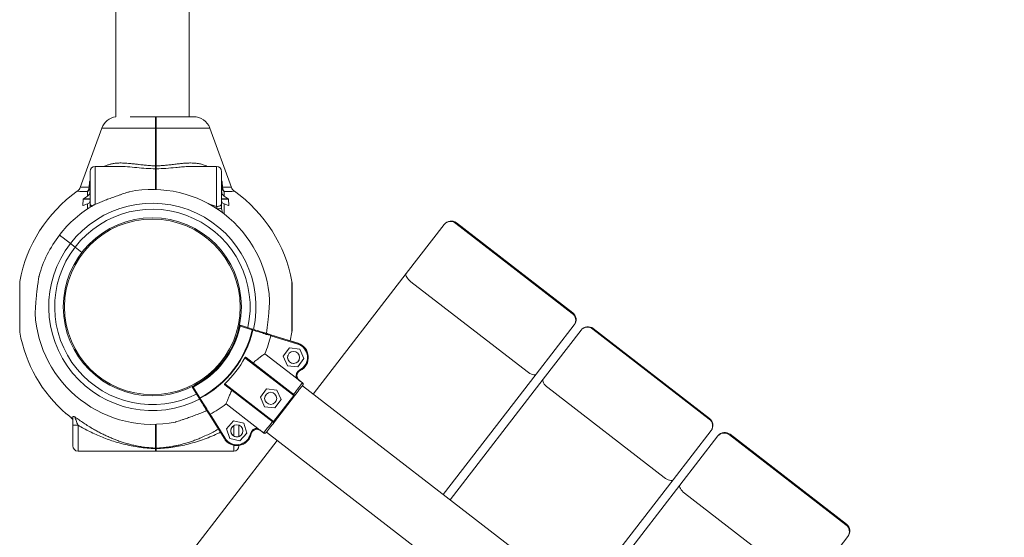
# Model space of a CAD drawing. Units: millimetres. Extents: x -13911 to -465, y -5080 to 9203.
# Drawn here: x -5128 to -4559, y -2162 to -1863 of the extents above; entities that cross this region are included whole.
import ezdxf

# ---------------------------------------------------------------- set-up
doc = ezdxf.new("R2010")
doc.units = ezdxf.units.MM

msp = doc.modelspace()

# ---------------------------------------------------------------- linework, layer by layer
at = {"color": 7, "linetype": 'Continuous', "lineweight": 15}
for p, q in [((-5072.847, -958.867), (-5072.847, -1918.958)), ((-5030.447, -1918.866), (-5030.447, -958.775)), ((-5049.897, -1918.866), (-5064.558, -1918.866)), ((-5049.897, -1918.866), (-5049.898, -1918.923)), ((-5049.396, -1918.923), (-5049.397, -1918.866)), ((-5027.799, -1918.866), (-5049.397, -1918.866)), ((-5080.892, -1925.446), (-5093.385, -1959.77)), ((-5049.913, -1925.446), (-5049.91, -1947.332)), ((-5049.647, -1947.417), (-5049.647, -1925.532)), ((-5049.647, -1925.532), (-5049.647, -1947.417)), ((-5049.384, -1947.332), (-5049.381, -1925.446)), ((-5005.91, -1959.77), (-5018.402, -1925.446)), ((-5087.647, -1950.617), (-5087.647, -1969.172)), ((-5071.457, -1947.617), (-5084.647, -1947.617)), ((-5014.647, -1947.617), (-5027.91, -1947.617)), ((-5011.647, -1969.172), (-5011.647, -1950.617)), ((-5088.15, -1959.709), (-5088.087, -1956.472)), ((-5087.65, -1955.744), (-5088.088, -1956.474)), ((-5011.651, -1955.734), (-5011.212, -1956.465)), ((-5011.207, -1956.472), (-5011.145, -1959.709)), ((-5089.131, -1964.766), (-5089.13, -1962.075)), ((-5010.164, -1962.075), (-5010.164, -1964.765)), ((-5091.829, -1970.18), (-5091.605, -1966.485)), ((-5089.132, -1969.309), (-5091.662, -1970.18)), ((-5087.647, -1971.477), (-5087.647, -1969.172)), ((-5011.647, -1969.172), (-5011.647, -1971.477)), ((-5010.163, -1969.309), (-5010.161, -1974.699)), ((-5007.632, -1970.18), (-5010.163, -1969.309)), ((-5007.689, -1966.485), (-5007.466, -1970.18)), ((-5014.114, -1972.182), (-5014.647, -1970.81)), ((-5010.161, -1974.706), (-5010.161, -1974.699)), ((-4808.899, -2032.592), (-4876.158, -1980.619)), ((-4808.613, -2032.221), (-4875.872, -1980.249)), ((-4904.85, -2009.573), (-4882.886, -1981.148)), ((-5096.349, -1994.313), (-5099.063, -1992.215)), ((-5092.393, -1997.371), (-5096.349, -1994.313)), ((-4958.673, -2079.226), (-4904.85, -2009.573)), ((-4834.927, -2066.275), (-4902.186, -2014.302)), ((-4993.876, -2042.179), (-5000.881, -2039.988)), ((-5000.732, -2039.511), (-4993.727, -2041.702)), ((-4972.028, -2048.481), (-4970.963, -2043.496)), ((-4807.714, -2039.235), (-4829.678, -2067.66)), ((-4825.722, -2070.717), (-4803.757, -2042.292)), ((-4729.771, -2093.737), (-4797.03, -2041.764)), ((-4729.484, -2093.366), (-4796.743, -2041.393)), ((-4983.412, -2044.928), (-4967.45, -2049.921)), ((-4983.41, -2044.917), (-4967.446, -2049.908)), ((-4983.243, -2044.973), (-4967.764, -2049.815)), ((-4983.241, -2044.963), (-4967.761, -2049.802)), ((-4983.186, -2045.523), (-4983.178, -2045.492)), ((-4967.599, -2050.398), (-4983.186, -2045.523)), ((-4972.419, -2052.562), (-4975.958, -2057.408)), ((-4966.453, -2053.205), (-4972.419, -2052.562)), ((-4967.743, -2049.807), (-4966.337, -2050.327)), ((-4964.027, -2058.693), (-4966.453, -2053.205)), ((-4969.907, -2080.043), (-4998.139, -2058.22)), ((-4997.49, -2058.089), (-4969.601, -2079.647)), ((-4968.256, -2070.157), (-4986.61, -2055.97)), ((-4975.958, -2057.408), (-4973.531, -2062.895)), ((-4967.566, -2063.537), (-4964.027, -2058.693)), ((-4973.531, -2062.895), (-4967.566, -2063.537)), ((-4964.928, -2072.784), (-4966.783, -2071.351)), ((-4966.756, -2071.317), (-4964.902, -2072.75)), ((-4966.75, -2071.304), (-4964.895, -2072.737)), ((-4966.743, -2071.291), (-4964.888, -2072.724)), ((-4829.678, -2067.66), (-4883.501, -2137.314)), ((-4879.545, -2140.371), (-4825.722, -2070.717)), ((-5024.63, -2081.683), (-5028.517, -2075.457)), ((-5028.092, -2075.192), (-5024.206, -2081.419)), ((-5009.759, -2073.252), (-4981.526, -2095.075)), ((-4981.832, -2095.471), (-5009.721, -2073.913)), ((-4985.648, -2076.254), (-4989.199, -2081.093)), ((-4979.682, -2076.91), (-4985.648, -2076.254)), ((-4977.267, -2082.405), (-4979.682, -2076.91)), ((-4559.074, -2388.007), (-4964.915, -2074.402)), ((-4755.798, -2127.42), (-4823.057, -2075.447)), ((-4989.199, -2081.093), (-4986.784, -2086.588)), ((-4981.526, -2095.075), (-4969.907, -2080.043)), ((-4969.511, -2080.348), (-4981.131, -2095.381)), ((-4980.818, -2087.244), (-4977.267, -2082.405)), ((-4990.677, -2099.163), (-5009.031, -2084.976)), ((-4986.784, -2086.588), (-4980.818, -2087.244)), ((-5101.316, -2090.741), (-5097.647, -2093.621)), ((-5010.227, -2104.758), (-5018.908, -2090.851)), ((-5018.303, -2090.936), (-5018.275, -2090.921)), ((-5018.275, -2090.921), (-5009.803, -2104.494)), ((-5004.666, -2094.821), (-5008.696, -2099.266)), ((-4998.801, -2096.089), (-5004.666, -2094.821)), ((-5097.647, -2109.242), (-5097.647, -2097.308)), ((-5008.696, -2099.266), (-5006.861, -2104.979)), ((-5001.647, -2097.308), (-5001.647, -2103.741)), ((-4996.966, -2101.801), (-4998.801, -2096.089)), ((-4987.322, -2101.756), (-4989.177, -2100.322)), ((-4989.151, -2100.289), (-4987.296, -2101.722)), ((-4728.585, -2100.38), (-4750.55, -2128.805)), ((-5813.671, -3185.696), (-4979.462, -2106.13)), ((-5006.861, -2104.979), (-5000.996, -2106.246)), ((-5000.996, -2106.246), (-4996.966, -2101.801)), ((-4985.706, -2101.305), (-4985.908, -2101.566)), ((-4985.704, -2101.306), (-4985.897, -2101.556)), ((-4985.709, -2101.303), (-4579.863, -2414.91)), ((-4746.593, -2131.862), (-4724.629, -2103.437)), ((-4650.642, -2154.882), (-4717.901, -2102.909)), ((-4650.356, -2154.511), (-4717.615, -2102.538)), ((-5049.897, -2110.771), (-5049.904, -2110.488)), ((-5049.647, -2111.992), (-5049.647, -2111.004)), ((-5049.647, -2111.026), (-5049.647, -2111.992)), ((-5049.39, -2110.488), (-5049.397, -2110.771)), ((-5001.647, -2108.963), (-5001.647, -2109.242)), ((-5094.647, -2112.241), (-5049.897, -2112.241)), ((-5049.397, -2112.241), (-5004.647, -2112.241)), ((-4750.55, -2128.805), (-4804.373, -2198.458)), ((-4800.416, -2201.515), (-4746.593, -2131.862)), ((-4676.67, -2188.564), (-4743.929, -2136.592)), ((-4649.456, -2161.524), (-4671.421, -2189.95))]:
    msp.add_line(p, q, dxfattribs=at)
at = {"color": 8, "linetype": 'Continuous', "lineweight": 15}
for p, q in [((-5049.913, -1925.446), (-5080.892, -1925.446)), ((-5018.402, -1925.446), (-5049.381, -1925.446)), ((-5084.647, -1947.617), (-5084.647, -1969.623)), ((-5049.897, -1949.029), (-5049.897, -1960.973)), ((-5049.397, -1960.988), (-5049.397, -1949.029)), ((-5014.647, -1970.81), (-5014.647, -1947.617)), ((-5088.087, -1956.472), (-5087.647, -1956.003)), ((-5088.087, -1956.472), (-5087.701, -1957.07)), ((-5011.647, -1956.003), (-5011.207, -1956.472)), ((-5011.207, -1956.472), (-5011.594, -1957.07)), ((-5087.647, -1966.485), (-5091.605, -1966.485)), ((-5091.427, -1966.312), (-5087.647, -1966.312)), ((-5089.134, -1972.421), (-5089.133, -1969.31)), ((-5018.66, -1969.536), (-5014.648, -1970.81)), ((-5011.647, -1966.312), (-5007.867, -1966.312)), ((-5007.689, -1966.485), (-5011.647, -1966.485)), ((-5091.829, -1970.18), (-5091.662, -1970.18)), ((-5013.879, -1972.631), (-5014.114, -1972.182)), ((-5010.161, -1974.706), (-5010.161, -1975.099)), ((-5007.632, -1970.18), (-5007.466, -1970.18)), ((-4967.766, -2049.822), (-4967.764, -2049.815)), ((-4967.763, -2049.809), (-4967.761, -2049.802)), ((-4967.749, -2049.827), (-4967.747, -2049.82)), ((-4967.745, -2049.814), (-4967.743, -2049.807)), ((-5094.647, -2097.325), (-5094.647, -2112.241)), ((-5049.39, -2097.13), (-5049.39, -2096.638)), ((-5004.647, -2103.511), (-5004.647, -2097.541)), ((-4994.492, -2102.271), (-4994.483, -2102.273)), ((-4994.481, -2102.262), (-4994.472, -2102.264)), ((-5049.897, -2110.771), (-5049.897, -2112.241)), ((-5049.397, -2112.241), (-5049.397, -2110.771)), ((-5049.39, -2110.488), (-5049.39, -2109.56)), ((-5004.647, -2112.241), (-5004.647, -2108.845))]:
    msp.add_line(p, q, dxfattribs=at)
at = {"color": 8, "linetype": 'Continuous', "lineweight": 15, "flags": 128}
for points in [[(-4876.158, -1980.619), (-4875.96, -1980.362), (-4875.875, -1980.252), (-4875.872, -1980.249)], [(-4808.899, -2032.592), (-4808.7, -2032.335), (-4808.616, -2032.225), (-4808.613, -2032.221)], [(-4964.904, -2072.748), (-4964.901, -2072.745), (-4964.895, -2072.737)], [(-4964.897, -2072.735), (-4964.894, -2072.731), (-4964.888, -2072.724)], [(-4729.771, -2093.737), (-4729.572, -2093.48), (-4729.487, -2093.37), (-4729.484, -2093.366)], [(-4717.901, -2102.909), (-4717.702, -2102.651), (-4717.618, -2102.542), (-4717.615, -2102.538)]]:
    msp.add_lwpolyline(points, dxfattribs=at)
at = {"color": 7, "linetype": 'Continuous', "lineweight": 15, "flags": 128}
for points in [[(-5099.063, -1992.215), (-5100.793, -1990.878), (-5102.274, -1989.733), (-5103.484, -1988.798), (-5104.406, -1988.085), (-5105.029, -1987.604), (-5105.342, -1987.362), (-5105.381, -1987.332)], [(-5099.063, -1992.215), (-5100.793, -1990.878), (-5102.274, -1989.733), (-5103.484, -1988.798), (-5104.406, -1988.085), (-5105.029, -1987.604), (-5105.342, -1987.362), (-5105.381, -1987.332)], [(-4904.85, -2009.573), (-4905.026, -2009.957), (-4905.044, -2010.445), (-4904.901, -2011.017), (-4904.605, -2011.651), (-4904.166, -2012.322), (-4903.602, -2013.005), (-4902.933, -2013.673), (-4902.186, -2014.302)], [(-5000.881, -2039.988), (-5000.852, -2039.895), (-5000.824, -2039.806), (-5000.798, -2039.723), (-5000.776, -2039.651), (-5000.757, -2039.591), (-5000.743, -2039.547), (-5000.735, -2039.52), (-5000.732, -2039.511)], [(-4993.876, -2042.179), (-4993.847, -2042.086), (-4993.819, -2041.997), (-4993.793, -2041.914), (-4993.77, -2041.842), (-4993.752, -2041.782), (-4993.738, -2041.738), (-4993.73, -2041.711), (-4993.727, -2041.702)], [(-4967.599, -2050.398), (-4967.57, -2050.305), (-4967.542, -2050.215), (-4967.516, -2050.133), (-4967.493, -2050.06), (-4967.475, -2050.001), (-4967.461, -2049.957), (-4967.452, -2049.93), (-4967.45, -2049.921)], [(-4966.851, -2059.591), (-4967.404, -2060.399), (-4968.159, -2061.022)], [(-4966.423, -2065.229), (-4966.379, -2065.316), (-4966.337, -2065.4), (-4966.299, -2065.478), (-4966.265, -2065.546), (-4966.238, -2065.602), (-4966.217, -2065.643), (-4966.204, -2065.668), (-4966.2, -2065.677)], [(-4834.927, -2066.275), (-4834.13, -2066.839), (-4833.314, -2067.318), (-4832.511, -2067.691), (-4831.751, -2067.947), (-4831.063, -2068.074), (-4830.474, -2068.067), (-4830.006, -2067.928), (-4829.678, -2067.66)], [(-4825.722, -2070.717), (-4825.898, -2071.102), (-4825.915, -2071.59), (-4825.773, -2072.162), (-4825.477, -2072.795), (-4825.038, -2073.466), (-4824.473, -2074.149), (-4823.804, -2074.818), (-4823.057, -2075.447)], [(-4969.996, -2079.341), (-4969.182, -2078.287), (-4968.41, -2077.288), (-4967.686, -2076.352), (-4967.014, -2075.483), (-4966.399, -2074.687), (-4965.844, -2073.969), (-4965.353, -2073.333), (-4964.928, -2072.784)], [(-4964.722, -2074.153), (-4965.126, -2074.676), (-4965.592, -2075.278), (-4966.118, -2075.958), (-4966.699, -2076.711), (-4967.333, -2077.531), (-4968.016, -2078.415), (-4968.744, -2079.355), (-4969.511, -2080.348)], [(-4969.907, -2080.043), (-4969.847, -2079.965), (-4969.79, -2079.891), (-4969.737, -2079.823), (-4969.69, -2079.763), (-4969.652, -2079.714), (-4969.624, -2079.677), (-4969.607, -2079.654), (-4969.601, -2079.647)], [(-4987.296, -2101.722), (-4986.872, -2101.173), (-4986.38, -2100.537), (-4985.825, -2099.819), (-4985.21, -2099.023), (-4984.538, -2098.154), (-4983.814, -2097.218), (-4983.043, -2096.219), (-4982.228, -2095.165)], [(-4981.131, -2095.381), (-4981.898, -2096.374), (-4982.626, -2097.315), (-4983.308, -2098.198), (-4983.943, -2099.018), (-4984.524, -2099.771), (-4985.05, -2100.451), (-4985.516, -2101.053), (-4985.92, -2101.576)], [(-5000.85, -2103.419), (-5001.132, -2103.591), (-5001.194, -2103.624)], [(-4994.495, -2102.282), (-4994.504, -2102.28), (-4994.532, -2102.274), (-4994.577, -2102.265), (-4994.638, -2102.252), (-4994.712, -2102.236), (-4994.797, -2102.218), (-4994.889, -2102.199), (-4994.984, -2102.179)], [(-4994.147, -2101.371), (-4994.197, -2101.467), (-4994.472, -2102.264)], [(-4755.798, -2127.42), (-4755.001, -2127.984), (-4754.186, -2128.462), (-4753.382, -2128.836), (-4752.622, -2129.092), (-4751.934, -2129.219), (-4751.345, -2129.212), (-4750.878, -2129.072), (-4750.55, -2128.805)], [(-4746.593, -2131.862), (-4746.769, -2132.247), (-4746.787, -2132.735), (-4746.644, -2133.306), (-4746.348, -2133.94), (-4745.909, -2134.611), (-4745.345, -2135.294), (-4744.676, -2135.963), (-4743.929, -2136.592)]]:
    msp.add_lwpolyline(points, dxfattribs=at)
at = {"color": 7, "linetype": 'Continuous', "lineweight": 15}
for centre, radius in [((-5051.647, -2028.867), 51.5), ((-5051.647, -2028.867), 50.8), ((-4969.992, -2058.05), 3.5), ((-4983.233, -2081.749), 3.5), ((-5002.831, -2100.534), 3.5)]:
    msp.add_circle(centre, radius, dxfattribs=at)
for centre, radius, start, end in [((-5071.495, -1928.867), 10, 97.77062, 160), ((-5027.799, -1928.867), 10, 20, 90), ((-5084.647, -1950.617), 3, 90, 180), ((-5014.647, -1950.617), 3, 0, 90), ((-5047.647, -2028.867), 82, 125.39916, 169.72048), ((-5051.647, -2028.867), 67.916, 52.29697, 101.30642), ((-5051.647, -2028.867), 82, 10.27968, 54.60095), ((-5051.647, -2028.867), 59.93, 347.47079, 142.29697), ((-5047.647, -2028.867), 76.353, 122.90919, 124.98687), ((-5051.647, -2028.867), 76.353, 55.01313, 57.09081), ((-5051.647, -2028.867), 67.916, 119.80403, 142.29697), ((-5051.647, -2028.867), 56.5, 347.75671, 142.29697), ((-5051.647, -2028.867), 67.916, 3.29204, 52.29697), ((-4878.929, -1984.205), 5, 52.30579, 142.30579), ((-4879.256, -1984.263), 4.783, 49.63095, 139.35836), ((-5051.647, -2028.867), 67.916, 142.29697, 164.78967), ((-5051.647, -2028.867), 59.93, 142.29697, 297.13663), ((-5051.647, -2028.867), 56.5, 142.29697, 296.8534), ((-4811.67, -2036.178), 5, 322.30579, 52.30579), ((-5051.647, -2028.867), 67.916, 183.29204, 232.29697), ((-4811.643, -2036.509), 4.783, 325.2542, 54.98525), ((-5047.647, -2028.867), 82, 190.27712, 228.94906), ((-5051.647, -2028.867), 51.97, 296.95159, 347.6432), ((-5051.647, -2028.867), 59.285, 297.57224, 347.02354), ((-5051.647, -2028.867), 59.611, 297.57224, 347.02354), ((-5000.881, -2039.988), 0.5, 72.63177, 147.78891), ((-5009.073, -2109.134), 68.658, 76.9399, 77.21211), ((-4993.95, -2042.071), 0.432, 335.231, 58.85405), ((-4799.801, -2045.35), 5, 52.30579, 142.30579), ((-4800.128, -2045.409), 4.784, 49.63493, 139.34632), ((-5051.647, -2028.867), 70.459, 337.37635, 346.32603), ((-4967.615, -2049.337), 0.5, 252.63177, 254.74466), ((-4967.612, -2049.324), 0.5, 252.64059, 254.75348), ((-4969.992, -2058.05), 8.018, 296.43668, 72.63177), ((-4969.992, -2058.05), 8.518, 296.43668, 72.63177), ((-5051.647, -2028.867), 61.03, 313.34189, 331.25205), ((-4969.983, -2058.025), 3.5, 160.45261, 340.24011), ((-4964.711, -2068.671), 3.844, 116.43668, 202.74678), ((-4964.711, -2068.671), 3.344, 116.43668, 215.20865), ((-4964.705, -2068.658), 3.344, 162.40577, 232.30579), ((-4964.699, -2068.644), 3.344, 155.54056, 232.31462), ((-4969.205, -2069.451), 3.078, 321.90181, 322.69823), ((-5028.092, -2075.192), 0.5, 136.80579, 211.971), ((-4983.65, -2146.893), 84.357, 121.79216, 122.13172), ((-4967.351, -2070.885), 3.078, 321.90181, 322.69823), ((-4965.5, -2073.515), 1, 18.47299, 52.31462), ((-5051.647, -2028.867), 67.916, 232.29697, 281.30642), ((-4974.794, -2161.084), 93.744, 121.80916, 122.11472), ((-5024.329, -2081.373), 0.432, 225.80878, 309.3492), ((-5284.113, -2217.453), 293.355, 27.56377, 27.62745), ((-5082.079, -2225.632), 183.79, 52.23103, 52.38688), ((-4969.907, -2080.042), 0.5, 322.29697, 52.29697), ((-5051.647, -2028.867), 70.459, 298.27086, 307.21759), ((-4732.516, -2097.654), 4.783, 325.25876, 54.97977), ((-4732.541, -2097.323), 5, 322.30579, 52.30579), ((-5002.82, -2100.526), 3.5, 124.41003, 304.12028), ((-4991.222, -2102.968), 3.844, 81.84716, 168.15726), ((-4991.222, -2102.968), 3.344, 69.38529, 168.15726), ((-4991.21, -2102.959), 3.344, 129.35751, 168.16608), ((-4987.641, -2101.482), 1.924, 141.66301, 142.93702), ((-4703.225, -2310.664), 352.037, 142.23658, 142.31792), ((-4981.526, -2095.075), 0.5, 232.29697, 322.29697), ((-5109.41, -2260.999), 209.487, 52.24059, 52.37732), ((-5010.652, -2105.023), 0.5, 29.85811, 31.971), ((-4970.979, -2167.19), 73.744, 121.76772, 122.15615), ((-5002.831, -2100.534), 8.518, 209.85811, 348.15726), ((-4986.013, -2146.44), 48.186, 119.55946, 120.15397), ((-5010.652, -2105.023), 1, 29.85811, 31.971), ((-5002.831, -2100.534), 8.018, 209.85811, 348.15726), ((-5002.809, -2100.519), 8.518, 304.00135, 348.17491), ((-4985.787, -2102.916), 1.924, 141.66301, 142.93702), ((-4720.672, -2106.494), 5, 52.30579, 142.30579), ((-4720.999, -2106.553), 4.783, 49.62961, 139.35163), ((-5094.647, -2109.242), 3, 180, 270), ((-5049.897, -2111.992), 0.25, 270, 0), ((-5049.397, -2111.992), 0.25, 180, 270), ((-5004.647, -2109.242), 3, 270, 0), ((-4653.387, -2158.799), 4.783, 325.25696, 54.98249), ((-4653.413, -2158.467), 5, 322.30579, 52.30579)]:
    msp.add_arc(centre, radius, start, end, dxfattribs=at)
at = {"color": 8, "linetype": 'Continuous', "lineweight": 15}
for centre, radius, start, end in [((-5032.34, -2182.43), 145.874, 77.54599, 77.73058), ((-4747.519, -2079.748), 62.403, 142.07502, 142.50502), ((-4955.468, -2038.017), 81.586, 206.77677, 207.10696), ((-4602.86, -2191.525), 60.215, 142.0701, 142.51571)]:
    msp.add_arc(centre, radius, start, end, dxfattribs=at)
for points, knots in [([(-5049.898, -1918.923), (-5049.9, -1919.002), (-5049.904, -1919.176), (-5049.908, -1920.544), (-5049.911, -1922.648), (-5049.913, -1924.501), (-5049.913, -1925.446)], [0, 0, 0, 0, 0.22191, 0.4848816, 0.7372841, 1, 1, 1, 1]), ([(-5049.381, -1925.446), (-5049.382, -1924.501), (-5049.383, -1922.648), (-5049.386, -1920.544), (-5049.39, -1919.176), (-5049.394, -1919.002), (-5049.396, -1918.923)], [0, 0, 0, 0, 0.2627159, 0.5151184, 0.77809, 1, 1, 1, 1]), ([(-5049.895, -1947.311), (-5050.832, -1947.267), (-5052.803, -1947.174), (-5054.793, -1947.006), (-5055.915, -1946.895), (-5056.12, -1946.874), (-5056.664, -1946.816), (-5057.702, -1946.702), (-5059.38, -1946.514), (-5061.396, -1946.278), (-5063.507, -1946.042), (-5065.493, -1945.859), (-5067.29, -1945.73), (-5068.911, -1945.658), (-5070.365, -1945.641), (-5071.978, -1945.691), (-5073.747, -1945.863), (-5075.658, -1946.212), (-5077.42, -1946.733), (-5078.666, -1947.2), (-5079.304, -1947.551), (-5079.423, -1947.617)], [0, 0, 0, 0, 0.083143, 0.1749453, 0.1793331, 0.1855793, 0.1936816, 0.2291139, 0.2811822, 0.3498024, 0.4200677, 0.4854129, 0.5459093, 0.6016324, 0.6526618, 0.6990808, 0.7749343, 0.8474729, 0.9171675, 0.9845191, 1, 1, 1, 1]), ([(-5049.394, -1947.325), (-5049.103, -1947.313), (-5048.506, -1947.289), (-5047.593, -1947.238), (-5046.637, -1947.175), (-5045.642, -1947.1), (-5044.608, -1947.01), (-5043.663, -1946.923), (-5042.664, -1946.817), (-5041.017, -1946.638), (-5038.679, -1946.372), (-5036.045, -1946.065), (-5033.727, -1945.836), (-5031.613, -1945.685), (-5029.575, -1945.625), (-5027.352, -1945.678), (-5025.067, -1945.913), (-5022.752, -1946.44), (-5021.046, -1947.002), (-5020.149, -1947.487), (-5019.909, -1947.617)], [0, 0, 0, 0, 0.025806, 0.0529465, 0.0814242, 0.1112352, 0.1423804, 0.1748533, 0.1972072, 0.2339253, 0.3268886, 0.4164184, 0.4880551, 0.5564368, 0.6307974, 0.699883, 0.7942795, 0.8836573, 0.9689552, 1, 1, 1, 1]), ([(-5089.13, -1962.075), (-5090.039, -1962.068), (-5091.876, -1962.054), (-5093.718, -1962.036), (-5094.927, -1962.028), (-5095.073, -1962.026), (-5095.146, -1962.025)], [0, 0, 0, 0, 0.24740546, 0.50006074, 0.7495493, 1, 1, 1, 1]), ([(-5004.149, -1962.025), (-5004.148, -1962.025), (-5004.016, -1962.025), (-5004.462, -1962.029), (-5005.555, -1962.036), (-5007.429, -1962.055), (-5009.26, -1962.069), (-5010.165, -1962.075)], [0, 0, 0, 0, 0.0005705, 0.2517314, 0.5007455, 0.7532936, 1, 1, 1, 1]), ([(-5087.647, -1969.172), (-5087.6, -1969.384), (-5087.506, -1969.81), (-5086.926, -1970.309), (-5086.377, -1970.483), (-5086.167, -1970.55)], [0, 0, 0, 0, 0.3819631, 0.7639234, 1, 1, 1, 1]), ([(-5011.647, -1971.477), (-5011.615, -1971.922), (-5011.546, -1972.863), (-5011.325, -1973.873), (-5011.119, -1974.388), (-5011.079, -1974.49)], [0, 0, 0, 0, 0.4183896, 0.885223, 1, 1, 1, 1]), ([(-5128.331, -2014.233), (-5128.331, -2014.232), (-5128.331, -2014.084), (-5128.331, -2014.49), (-5128.331, -2015.249), (-5128.329, -2016.631), (-5128.332, -2018.477), (-5128.331, -2020.708), (-5128.33, -2023.249), (-5128.329, -2026.002), (-5128.33, -2028.868), (-5128.329, -2031.737), (-5128.331, -2034.489), (-5128.329, -2037.035), (-5128.331, -2039.262), (-5128.33, -2041.109), (-5128.33, -2042.464), (-5128.33, -2043.338), (-5128.331, -2043.444), (-5128.331, -2043.497)], [0, 0, 0, 0, 0.0001344, 0.0626677, 0.1251323, 0.1876711, 0.250314, 0.3128826, 0.3751537, 0.4374941, 0.5001859, 0.5625688, 0.6251347, 0.687469, 0.7498261, 0.8126431, 0.875112, 0.9374831, 1, 1, 1, 1]), ([(-4970.965, -2028.866), (-4970.965, -2027.91), (-4970.966, -2025.999), (-4970.964, -2023.245), (-4970.965, -2020.699), (-4970.964, -2018.473), (-4970.964, -2016.631), (-4970.962, -2015.281), (-4970.965, -2014.39), (-4970.964, -2014.285), (-4970.964, -2014.233)], [0, 0, 0, 0, 0.1250665, 0.2499017, 0.3749391, 0.4997958, 0.6241132, 0.7501727, 0.8755404, 1, 1, 1, 1]), ([(-4970.963, -2043.497), (-4970.963, -2043.497), (-4970.96, -2043.601), (-4970.967, -2043.269), (-4970.962, -2042.472), (-4970.964, -2041.094), (-4970.964, -2039.261), (-4970.965, -2037.028), (-4970.962, -2034.471), (-4970.965, -2031.718), (-4970.965, -2029.814), (-4970.965, -2028.866)], [0, 0, 0, 0, 0.0007776, 0.1254798, 0.2500573, 0.3759302, 0.500699, 0.6251847, 0.7509119, 0.8761104, 1, 1, 1, 1]), ([(-5049.904, -2096.632), (-5049.904, -2096.737), (-5049.904, -2096.937), (-5049.904, -2097.1), (-5049.904, -2097.177)], [0, 0, 0, 0, 0.5235026, 1, 1, 1, 1]), ([(-5049.393, -2110.488), (-5048.792, -2110.463), (-5047.552, -2110.41), (-5045.651, -2110.262), (-5043.753, -2110.063), (-5041.927, -2109.817), (-5040.127, -2109.526), (-5038.216, -2109.167), (-5036.071, -2108.698), (-5033.579, -2108.066), (-5031.028, -2107.316), (-5028.434, -2106.449), (-5026.058, -2105.569), (-5023.351, -2104.467), (-5020.455, -2103.167), (-5017.37, -2101.625), (-5015.077, -2100.398), (-5013.822, -2099.658), (-5013.515, -2099.477)], [0, 0, 0, 0, 0.0463723, 0.0956591, 0.1479556, 0.1955761, 0.2409539, 0.2926506, 0.3506681, 0.4167585, 0.4992066, 0.5644485, 0.6362302, 0.7017873, 0.7971432, 0.8873021, 0.9724145, 1, 1, 1, 1]), ([(-5012.34, -2101.36), (-5012.521, -2101.451), (-5014.153, -2102.269), (-5017.262, -2103.611), (-5021.652, -2105.354), (-5026.194, -2106.888), (-5030.754, -2108.182), (-5035.361, -2109.226), (-5039.907, -2110), (-5044.582, -2110.553), (-5047.79, -2110.698), (-5049.4, -2110.77)], [0, 0, 0, 0, 0.0154748, 0.1397669, 0.261407, 0.3824246, 0.5149036, 0.6342402, 0.7545821, 0.8767626, 1, 1, 1, 1]), ([(-5049.904, -2109.418), (-5049.904, -2109.576), (-5049.904, -2110.059), (-5049.904, -2110.316), (-5049.904, -2110.488)], [0, 0, 0, 0, 0.3274062, 1, 1, 1, 1])]:
    msp.add_open_spline(points, degree=3, knots=knots, dxfattribs=at)
at = {"color": 7, "linetype": 'Continuous', "lineweight": 15}
for points, knots in [([(-5049.647, -1919.117), (-5049.651, -1919.084), (-5049.658, -1919.018), (-5049.716, -1918.936), (-5049.799, -1918.878), (-5049.864, -1918.87), (-5049.897, -1918.866)], [0, 0, 0, 0, 0.2502785, 0.5000189, 0.7501409, 1, 1, 1, 1]), ([(-5049.647, -1919.117), (-5049.643, -1919.084), (-5049.636, -1919.018), (-5049.578, -1918.936), (-5049.495, -1918.878), (-5049.43, -1918.87), (-5049.397, -1918.866)], [0, 0, 0, 0, 0.2503008, 0.5000338, 0.7501484, 1, 1, 1, 1]), ([(-5049.647, -1925.532), (-5049.647, -1924.63), (-5049.647, -1922.823), (-5049.647, -1920.77), (-5049.647, -1919.381), (-5049.647, -1919.205), (-5049.647, -1919.117)], [0, 0, 0, 0, 0.2491252, 0.4991529, 0.7494058, 1, 1, 1, 1]), ([(-5049.647, -1919.117), (-5049.647, -1919.205), (-5049.647, -1919.381), (-5049.647, -1920.77), (-5049.647, -1922.823), (-5049.647, -1924.63), (-5049.647, -1925.532)], [0, 0, 0, 0, 0.2505942, 0.5008471, 0.7508748, 1, 1, 1, 1]), ([(-5049.647, -1925.532), (-5049.652, -1925.519), (-5049.663, -1925.493), (-5049.735, -1925.464), (-5049.823, -1925.448), (-5049.883, -1925.447), (-5049.913, -1925.446)], [0, 0, 0, 0, 0.28009291, 0.55911519, 0.77956151, 1, 1, 1, 1]), ([(-5049.647, -1925.532), (-5049.642, -1925.519), (-5049.631, -1925.493), (-5049.56, -1925.464), (-5049.471, -1925.448), (-5049.411, -1925.447), (-5049.381, -1925.446)], [0, 0, 0, 0, 0.28011719, 0.55913007, 0.77956895, 1, 1, 1, 1]), ([(-5049.882, -1949.022), (-5051.666, -1948.95), (-5055.283, -1948.803), (-5060.67, -1948.314), (-5066.101, -1947.775), (-5069.596, -1947.67), (-5071.386, -1947.617)], [0, 0, 0, 0, 0.2370102, 0.4805974, 0.7339827, 1, 1, 1, 1]), ([(-5049.91, -1947.332), (-5049.909, -1947.513), (-5049.907, -1947.875), (-5049.904, -1948.346), (-5049.901, -1948.748), (-5049.898, -1948.935), (-5049.897, -1949.029)], [0, 0, 0, 0, 0.2498084, 0.4998673, 0.749934, 1, 1, 1, 1]), ([(-5049.647, -1947.417), (-5049.652, -1947.404), (-5049.663, -1947.378), (-5049.733, -1947.35), (-5049.821, -1947.334), (-5049.88, -1947.333), (-5049.91, -1947.332)], [0, 0, 0, 0, 0.2798585, 0.5591068, 0.7795295, 1, 1, 1, 1]), ([(-5049.647, -1949.255), (-5049.651, -1949.225), (-5049.659, -1949.166), (-5049.716, -1949.091), (-5049.799, -1949.039), (-5049.864, -1949.032), (-5049.897, -1949.029)], [0, 0, 0, 0, 0.2493538, 0.499528, 0.7498184, 1, 1, 1, 1]), ([(-5049.647, -1947.417), (-5049.642, -1947.404), (-5049.632, -1947.378), (-5049.561, -1947.35), (-5049.474, -1947.334), (-5049.414, -1947.333), (-5049.384, -1947.332)], [0, 0, 0, 0, 0.2798828, 0.5591217, 0.7795369, 1, 1, 1, 1]), ([(-5049.647, -1949.255), (-5049.647, -1949.032), (-5049.647, -1948.587), (-5049.647, -1947.807), (-5049.647, -1947.417)], [0, 0, 0, 0, 0.5000634, 1, 1, 1, 1]), ([(-5049.647, -1947.417), (-5049.647, -1947.807), (-5049.647, -1948.587), (-5049.647, -1949.032), (-5049.647, -1949.255)], [0, 0, 0, 0, 0.4999366, 1, 1, 1, 1]), ([(-5049.647, -1949.255), (-5049.643, -1949.225), (-5049.636, -1949.166), (-5049.578, -1949.091), (-5049.495, -1949.039), (-5049.43, -1949.032), (-5049.397, -1949.029)], [0, 0, 0, 0, 0.24937629, 0.49954296, 0.74982585, 1, 1, 1, 1]), ([(-5049.647, -1961.145), (-5049.647, -1960.251), (-5049.647, -1957.967), (-5049.647, -1954.608), (-5049.647, -1951.336), (-5049.647, -1949.948), (-5049.647, -1949.255)], [0, 0, 0, 0, 0.1765042, 0.45101, 0.7254999, 1, 1, 1, 1]), ([(-5049.647, -1949.255), (-5049.647, -1949.948), (-5049.647, -1951.336), (-5049.647, -1954.608), (-5049.647, -1957.967), (-5049.647, -1960.251), (-5049.647, -1961.145)], [0, 0, 0, 0, 0.2745001, 0.54898997, 0.82349576, 1, 1, 1, 1]), ([(-5049.406, -1949.027), (-5047.545, -1948.949), (-5043.738, -1948.79), (-5038.848, -1948.318), (-5034.689, -1947.943), (-5031.257, -1947.679), (-5029.033, -1947.638), (-5027.909, -1947.617)], [0, 0, 0, 0, 0.2474289, 0.5061814, 0.6677232, 0.8321103, 1, 1, 1, 1]), ([(-5049.397, -1949.029), (-5049.396, -1948.935), (-5049.394, -1948.748), (-5049.39, -1948.346), (-5049.387, -1947.875), (-5049.385, -1947.513), (-5049.384, -1947.332)], [0, 0, 0, 0, 0.2500659, 0.5001327, 0.7501916, 1, 1, 1, 1]), ([(-5093.345, -1959.659), (-5093.555, -1960.122), (-5093.976, -1961.048), (-5094.756, -1961.699), (-5095.147, -1962.025)], [0, 0, 0, 0, 0.5000071, 1, 1, 1, 1]), ([(-5093.345, -1959.659), (-5093.287, -1959.66), (-5093.169, -1959.661), (-5092.183, -1959.671), (-5090.604, -1959.686), (-5088.975, -1959.701), (-5088.149, -1959.709)], [0, 0, 0, 0, 0.2389964, 0.4853169, 0.7389816, 1, 1, 1, 1]), ([(-5089.131, -1964.766), (-5088.853, -1964.541), (-5088.3, -1964.091), (-5087.762, -1963.077), (-5087.687, -1962.32), (-5087.647, -1961.918)], [0, 0, 0, 0, 0.3194102, 0.6379709, 1, 1, 1, 1]), ([(-5087.647, -1959.633), (-5087.673, -1959.907), (-5087.723, -1960.455), (-5088.172, -1961.368), (-5088.767, -1961.808), (-5089.13, -1962.075)], [0, 0, 0, 0, 0.2806742, 0.5613125, 1, 1, 1, 1]), ([(-5089.13, -1962.075), (-5088.941, -1961.79), (-5088.534, -1961.176), (-5088.283, -1960.22), (-5088.15, -1959.709)], [0, 0, 0, 0, 0.4658348, 1, 1, 1, 1]), ([(-5088.15, -1959.709), (-5087.989, -1959.529), (-5087.703, -1959.208), (-5087.664, -1958.843), (-5087.647, -1958.683)], [0, 0, 0, 0, 0.5594825, 1, 1, 1, 1]), ([(-5064.961, -1962.271), (-5064.955, -1962.269), (-5064.881, -1962.246), (-5065.166, -1962.337), (-5065.916, -1962.58), (-5067.265, -1963.022), (-5068.876, -1963.561), (-5070.84, -1964.232), (-5073.265, -1965.082), (-5076.099, -1966.118), (-5078.96, -1967.215), (-5081.689, -1968.316), (-5083.717, -1969.183), (-5084.895, -1969.705), (-5085.354, -1969.912), (-5085.393, -1969.93), (-5085.406, -1969.936)], [0, 0, 0, 0, 0.0041589, 0.0467393, 0.0997619, 0.1785883, 0.2447445, 0.3126106, 0.4223842, 0.5351651, 0.6497941, 0.767639, 0.879423, 0.9279968, 0.97706, 1, 1, 1, 1]), ([(-5011.647, -1958.683), (-5011.619, -1958.887), (-5011.569, -1959.252), (-5011.275, -1959.568), (-5011.146, -1959.708)], [0, 0, 0, 0, 0.5595778, 1, 1, 1, 1]), ([(-5010.164, -1962.075), (-5010.402, -1961.916), (-5010.877, -1961.597), (-5011.486, -1960.771), (-5011.586, -1960.064), (-5011.647, -1959.633)], [0, 0, 0, 0, 0.28067549, 0.56124681, 1, 1, 1, 1]), ([(-5010.164, -1964.765), (-5010.441, -1964.54), (-5010.995, -1964.091), (-5011.532, -1963.077), (-5011.607, -1962.32), (-5011.647, -1961.918)], [0, 0, 0, 0, 0.3193439, 0.6379356, 1, 1, 1, 1]), ([(-5011.145, -1959.709), (-5010.307, -1959.702), (-5008.663, -1959.687), (-5007.088, -1959.671), (-5006.12, -1959.662), (-5006.006, -1959.66), (-5005.95, -1959.659)], [0, 0, 0, 0, 0.2651191, 0.5201472, 0.7651045, 1, 1, 1, 1]), ([(-5011.145, -1959.709), (-5011.011, -1960.22), (-5010.76, -1961.177), (-5010.354, -1961.79), (-5010.164, -1962.075)], [0, 0, 0, 0, 0.5347567, 1, 1, 1, 1]), ([(-5004.148, -1962.025), (-5004.538, -1961.699), (-5005.319, -1961.048), (-5005.739, -1960.122), (-5005.95, -1959.659)], [0, 0, 0, 0, 0.4999929, 1, 1, 1, 1]), ([(-5091.427, -1966.312), (-5091.47, -1966.343), (-5091.528, -1966.386), (-5091.583, -1966.444), (-5091.601, -1966.47), (-5091.604, -1966.482), (-5091.605, -1966.485)], [0, 0, 0, 0, 0.5611351, 0.7525404, 0.9457597, 1, 1, 1, 1]), ([(-5089.131, -1969.311), (-5088.853, -1969.196), (-5088.297, -1968.966), (-5087.762, -1968.45), (-5087.687, -1968.066), (-5087.647, -1967.861)], [0, 0, 0, 0, 0.3184247, 0.6358876, 1, 1, 1, 1]), ([(-5014.647, -1970.81), (-5014.254, -1970.786), (-5013.468, -1970.737), (-5012.476, -1970.358), (-5011.782, -1969.816), (-5011.692, -1969.386), (-5011.647, -1969.172)], [0, 0, 0, 0, 0.2499948, 0.5000012, 0.7499997, 1, 1, 1, 1]), ([(-5010.163, -1969.309), (-5010.441, -1969.195), (-5010.996, -1968.965), (-5011.532, -1968.45), (-5011.607, -1968.066), (-5011.647, -1967.861)], [0, 0, 0, 0, 0.3185373, 0.6360546, 1, 1, 1, 1]), ([(-5007.689, -1966.485), (-5007.692, -1966.477), (-5007.699, -1966.46), (-5007.733, -1966.42), (-5007.79, -1966.367), (-5007.84, -1966.331), (-5007.867, -1966.312)], [0, 0, 0, 0, 0.1471846, 0.3391565, 0.6518222, 1, 1, 1, 1]), ([(-5091.829, -1970.18), (-5091.827, -1970.186), (-5091.822, -1970.199), (-5091.803, -1970.206), (-5091.767, -1970.207), (-5091.72, -1970.2), (-5091.677, -1970.185), (-5091.662, -1970.18)], [0, 0, 0, 0, 0.1444474, 0.3259343, 0.4236506, 0.7923419, 1, 1, 1, 1]), ([(-5014.114, -1972.182), (-5013.738, -1972.155), (-5012.986, -1972.101), (-5012.196, -1971.913), (-5011.729, -1971.697), (-5011.675, -1971.55), (-5011.647, -1971.477)], [0, 0, 0, 0, 0.2797308, 0.5594177, 0.7796833, 1, 1, 1, 1]), ([(-5007.632, -1970.18), (-5007.599, -1970.191), (-5007.556, -1970.204), (-5007.509, -1970.207), (-5007.483, -1970.204), (-5007.468, -1970.193), (-5007.466, -1970.182), (-5007.466, -1970.18)], [0, 0, 0, 0, 0.4498704, 0.5764543, 0.7582899, 0.9414583, 1, 1, 1, 1]), ([(-5117.183, -2011.046), (-5117.189, -2011.081), (-5117.203, -2011.16), (-5117.33, -2011.91), (-5117.534, -2013.18), (-5117.778, -2014.841), (-5118.068, -2016.982), (-5118.391, -2019.686), (-5118.696, -2022.679), (-5118.946, -2025.492), (-5119.142, -2028.008), (-5119.295, -2030.227), (-5119.39, -2031.76), (-5119.441, -2032.634), (-5119.446, -2032.722), (-5119.449, -2032.765)], [0, 0, 0, 0, 0.0366252, 0.0822486, 0.1555741, 0.2245997, 0.2953183, 0.4135493, 0.5351081, 0.6317215, 0.7305111, 0.8252173, 0.9030287, 0.9530178, 1, 1, 1, 1]), ([(-4970.944, -2015.58), (-4970.944, -2015.493), (-4970.948, -2014.993), (-4970.954, -2014.456), (-4970.961, -2014.308), (-4970.964, -2014.232)], [0, 0, 0, 0, 0.0940645, 0.5378621, 1, 1, 1, 1]), ([(-4970.916, -2015.847), (-4970.916, -2015.541), (-4970.916, -2014.928), (-4970.916, -2014.684), (-4970.916, -2014.942), (-4970.916, -2015.771), (-4970.916, -2017.079), (-4970.916, -2018.851), (-4970.916, -2020.997), (-4970.916, -2023.449), (-4970.916, -2026.104), (-4970.916, -2027.945), (-4970.916, -2028.866)], [0, 0, 0, 0, 0.0999834, 0.19994106, 0.29956376, 0.39994438, 0.50056003, 0.60019764, 0.69992362, 0.80009002, 0.89993661, 1, 1, 1, 1]), ([(-4985.727, -2044.305), (-4985.658, -2043.84), (-4985.508, -2042.838), (-4985.226, -2040.745), (-4984.904, -2038.049), (-4984.598, -2035.054), (-4984.349, -2032.241), (-4984.152, -2029.725), (-4983.999, -2027.507), (-4983.904, -2025.973), (-4983.853, -2025.099), (-4983.848, -2025.011), (-4983.846, -2024.968)], [0, 0, 0, 0, 0.07319112, 0.15771928, 0.29903773, 0.4443126, 0.55981325, 0.67789388, 0.79107448, 0.88409646, 0.94384712, 1, 1, 1, 1]), ([(-4970.916, -2028.866), (-4970.916, -2029.779), (-4970.916, -2031.614), (-4970.916, -2034.267), (-4970.916, -2036.73), (-4970.916, -2038.882), (-4970.916, -2040.65), (-4970.916, -2041.963), (-4970.916, -2042.788), (-4970.916, -2043.052), (-4970.916, -2042.784), (-4970.916, -2041.981), (-4970.916, -2040.636), (-4970.916, -2039.516), (-4970.916, -2038.787), (-4970.916, -2038.772)], [0, 0, 0, 0, 0.0824799, 0.1657805, 0.2495281, 0.3322886, 0.4154242, 0.4990565, 0.5819967, 0.6649051, 0.7485053, 0.8315962, 0.9145423, 0.9983226, 1, 1, 1, 1]), ([(-5128.351, -2042.136), (-5128.35, -2042.208), (-5128.347, -2042.708), (-5128.341, -2043.25), (-5128.334, -2043.399), (-5128.331, -2043.472)], [0, 0, 0, 0, 0.0778177, 0.5477303, 1, 1, 1, 1]), ([(-4993.727, -2041.702), (-4992.547, -2042.071), (-4990.159, -2042.818), (-4987.249, -2043.728), (-4984.849, -2044.478), (-4983.895, -2044.777), (-4983.412, -2044.928)], [0, 0, 0, 0, 0.2404563, 0.4866064, 0.7399465, 1, 1, 1, 1]), ([(-4983.178, -2045.492), (-4983.178, -2045.492), (-4983.554, -2044.739), (-4984.679, -2045.333), (-4986.375, -2044.48), (-4988.222, -2043.925), (-4990.217, -2043.292), (-4992.392, -2042.615), (-4993.558, -2042.252)], [0, 0, 0, 0, 0.0000532, 0.2521294, 0.5042091, 0.5556654, 0.7618899, 1, 1, 1, 1]), ([(-4970.964, -2043.498), (-4970.961, -2043.441), (-4970.954, -2043.329), (-4970.946, -2042.685), (-4970.939, -2041.959), (-4970.936, -2041.374), (-4970.935, -2041.184)], [0, 0, 0, 0, 0.3075357, 0.6020047, 0.8708414, 1, 1, 1, 1]), ([(-4985.711, -2044.198), (-4985.476, -2044.272), (-4984.412, -2044.604), (-4983.849, -2044.78), (-4983.41, -2044.917)], [0, 0, 0, 0, 0.2207711, 1, 1, 1, 1]), ([(-4983.178, -2045.492), (-4983.169, -2045.445), (-4983.151, -2045.349), (-4983.166, -2045.213), (-4983.212, -2045.089), (-4983.293, -2044.984), (-4983.369, -2044.943), (-4983.411, -2044.928), (-4983.412, -2044.928)], [0, 0, 0, 0, 0.16963258, 0.33873042, 0.52352314, 0.74819958, 0.99471865, 1, 1, 1, 1]), ([(-4983.365, -2044.943), (-4983.378, -2044.933), (-4983.393, -2044.923), (-4983.409, -2044.918), (-4983.41, -2044.917)], [0, 0, 0, 0, 0.9449123, 1, 1, 1, 1]), ([(-4998.139, -2058.22), (-4998.117, -2058.185), (-4998.072, -2058.116), (-4997.971, -2058.038), (-4997.841, -2057.988), (-4997.663, -2057.986), (-4997.555, -2058.051), (-4997.49, -2058.089)], [0, 0, 0, 0, 0.1318613, 0.2636219, 0.429775, 0.6595984, 1, 1, 1, 1]), ([(-4993.435, -2061.224), (-4992.697, -2060.6), (-4991.201, -2059.334), (-4989.312, -2057.898), (-4987.734, -2056.748), (-4986.987, -2056.231), (-4986.61, -2055.97)], [0, 0, 0, 0, 0.2650476, 0.5377375, 0.7663626, 1, 1, 1, 1]), ([(-4967.533, -2070.574), (-4967.55, -2070.572), (-4967.593, -2070.569), (-4967.73, -2070.509), (-4967.959, -2070.376), (-4968.147, -2070.238), (-4968.256, -2070.157)], [0, 0, 0, 0, 0.0895571, 0.2307483, 0.553566, 1, 1, 1, 1]), ([(-4966.783, -2071.351), (-4966.931, -2071.225), (-4967.228, -2070.974), (-4967.431, -2070.708), (-4967.533, -2070.574)], [0, 0, 0, 0, 0.4980116, 1, 1, 1, 1]), ([(-4967.533, -2070.574), (-4967.505, -2070.574), (-4967.467, -2070.575), (-4967.448, -2070.593), (-4967.444, -2070.599), (-4967.444, -2070.599)], [0, 0, 0, 0, 0.7153451, 0.9777169, 1, 1, 1, 1]), ([(-4967.444, -2070.599), (-4967.428, -2070.62), (-4967.337, -2070.748), (-4967.134, -2070.996), (-4966.882, -2071.211), (-4966.756, -2071.317)], [0, 0, 0, 0, 0.0910266, 0.5500244, 1, 1, 1, 1]), ([(-5009.721, -2073.913), (-5009.775, -2073.86), (-5009.863, -2073.774), (-5009.906, -2073.606), (-5009.894, -2073.47), (-5009.846, -2073.349), (-5009.789, -2073.285), (-5009.759, -2073.252)], [0, 0, 0, 0, 0.33990898, 0.55789586, 0.72406722, 0.85883853, 1, 1, 1, 1]), ([(-5009.031, -2084.976), (-5008.851, -2084.486), (-5008.486, -2083.49), (-5007.701, -2081.519), (-5006.78, -2079.359), (-5006.04, -2077.823), (-5005.666, -2077.048)], [0, 0, 0, 0, 0.2629451, 0.5336796, 0.7643696, 1, 1, 1, 1]), ([(-4964.722, -2074.153), (-4964.72, -2074.151), (-4964.651, -2074.061), (-4964.549, -2073.857), (-4964.516, -2073.56), (-4964.568, -2073.271), (-4964.69, -2073.004), (-4964.85, -2072.856), (-4964.928, -2072.784)], [0, 0, 0, 0, 0.0064759, 0.2278646, 0.4476731, 0.5872735, 0.7983267, 1, 1, 1, 1]), ([(-4964.902, -2072.75), (-4964.824, -2072.823), (-4964.665, -2072.971), (-4964.546, -2073.243), (-4964.5, -2073.538), (-4964.539, -2073.845), (-4964.649, -2074.056), (-4964.72, -2074.15), (-4964.722, -2074.153)], [0, 0, 0, 0, 0.2018164, 0.4126865, 0.5524104, 0.7721984, 0.9934791, 1, 1, 1, 1]), ([(-5018.908, -2090.851), (-5019.145, -2090.472), (-5019.625, -2089.703), (-5020.791, -2087.834), (-5022.251, -2085.495), (-5023.582, -2083.363), (-5024.426, -2082.01), (-5024.63, -2081.683)], [0, 0, 0, 0, 0.2336653, 0.4725674, 0.6973959, 0.9268653, 1, 1, 1, 1]), ([(-5024.055, -2081.708), (-5023.848, -2082.04), (-5022.999, -2083.402), (-5021.652, -2085.569), (-5020.245, -2087.804), (-5019.174, -2089.59), (-5018.605, -2090.317), (-5018.349, -2090.936), (-5018.303, -2090.936), (-5018.303, -2090.936)], [0, 0, 0, 0, 0.0744951, 0.3058704, 0.5372461, 0.7413715, 0.945499, 0.9999529, 1, 1, 1, 1]), ([(-5038.333, -2095.462), (-5038.339, -2095.464), (-5038.413, -2095.489), (-5038.128, -2095.395), (-5037.378, -2095.153), (-5036.03, -2094.711), (-5034.419, -2094.172), (-5032.454, -2093.501), (-5030.031, -2092.651), (-5027.192, -2091.613), (-5024.348, -2090.524), (-5021.874, -2089.529), (-5020.575, -2088.97), (-5020.082, -2088.758)], [0, 0, 0, 0, 0.0049542, 0.0556662, 0.1188131, 0.2126908, 0.2914791, 0.3723037, 0.5030376, 0.6373531, 0.7738622, 0.9142087, 1, 1, 1, 1]), ([(-5101.316, -2090.741), (-5101.34, -2090.722), (-5101.379, -2090.689), (-5101.42, -2090.657), (-5101.439, -2090.643), (-5101.442, -2090.642), (-5101.444, -2090.642)], [0, 0, 0, 0, 0.4048592, 0.6642583, 0.8748088, 1, 1, 1, 1]), ([(-5098.778, -2092.774), (-5098.527, -2093.011), (-5098.026, -2093.484), (-5097.696, -2094.298), (-5097.661, -2094.815), (-5097.647, -2095.013)], [0, 0, 0, 0, 0.3814661, 0.762065, 1, 1, 1, 1]), ([(-5097.648, -2092.434), (-5097.629, -2092.368), (-5097.591, -2092.238), (-5097.242, -2092.195), (-5096.741, -2092.365), (-5096.432, -2092.469)], [0, 0, 0, 0, 0.2787953, 0.554092, 1, 1, 1, 1]), ([(-5097.647, -2092.433), (-5097.647, -2093.19), (-5097.647, -2094.706), (-5097.647, -2096.44), (-5097.647, -2097.308)], [0, 0, 0, 0, 0.4995797, 1, 1, 1, 1]), ([(-5096.432, -2092.469), (-5095.611, -2093.067), (-5093.94, -2094.285), (-5091.317, -2096.071), (-5088.547, -2097.851), (-5085.92, -2099.424), (-5083.459, -2100.803), (-5081.226, -2101.98), (-5078.961, -2103.094), (-5076.652, -2104.153), (-5074.388, -2105.109), (-5072.075, -2106.008), (-5069.731, -2106.838), (-5067.293, -2107.61), (-5064.854, -2108.294), (-5062.128, -2108.955), (-5059.27, -2109.525), (-5056.112, -2110.004), (-5053.064, -2110.337), (-5050.922, -2110.439), (-5049.903, -2110.488)], [0, 0, 0, 0, 0.0587956, 0.1198265, 0.1833301, 0.2495289, 0.2980132, 0.3484941, 0.3981083, 0.4474665, 0.4996934, 0.5451614, 0.5966778, 0.6497784, 0.6999576, 0.7501308, 0.819403, 0.8753919, 0.9407929, 1, 1, 1, 1]), ([(-5096.432, -2092.469), (-5096.411, -2092.549), (-5096.368, -2092.715), (-5096.165, -2093.331), (-5095.614, -2094.839), (-5095.043, -2096.307), (-5094.647, -2097.325)], [0, 0, 0, 0, 0.09918181, 0.20697901, 0.45004825, 1, 1, 1, 1]), ([(-5018.908, -2090.851), (-5018.907, -2090.852), (-5018.884, -2090.89), (-5018.823, -2090.952), (-5018.702, -2091.005), (-5018.57, -2091.018), (-5018.435, -2090.998), (-5018.347, -2090.957), (-5018.303, -2090.936)], [0, 0, 0, 0, 0.0052584, 0.2518276, 0.4763959, 0.6614943, 0.8304652, 1, 1, 1, 1]), ([(-5097.647, -2097.308), (-5097.602, -2097.311), (-5097.512, -2097.315), (-5096.818, -2097.32), (-5095.826, -2097.325), (-5095.04, -2097.325), (-5094.647, -2097.325)], [0, 0, 0, 0, 0.24999005, 0.49999863, 0.74999897, 1, 1, 1, 1]), ([(-5049.897, -2110.771), (-5051.504, -2110.699), (-5054.708, -2110.556), (-5059.385, -2110), (-5063.942, -2109.224), (-5068.556, -2108.177), (-5074.108, -2106.605), (-5080.62, -2104.269), (-5087.783, -2101.097), (-5092.4, -2098.56), (-5094.649, -2097.324)], [0, 0, 0, 0, 0.1006763, 0.2007527, 0.2997377, 0.397724, 0.5059827, 0.6714542, 0.8399772, 1, 1, 1, 1]), ([(-5049.904, -2097.177), (-5049.904, -2098.522), (-5049.904, -2101.411), (-5049.904, -2104.334), (-5049.904, -2106.453), (-5049.904, -2107.844), (-5049.904, -2108.849), (-5049.904, -2109.274), (-5049.904, -2109.418)], [0, 0, 0, 0, 0.2301268, 0.4941446, 0.634222, 0.7776852, 0.9245429, 1, 1, 1, 1]), ([(-5049.39, -2109.56), (-5049.39, -2109.477), (-5049.39, -2109.033), (-5049.39, -2107.468), (-5049.39, -2105.169), (-5049.39, -2102.71), (-5049.39, -2100.35), (-5049.39, -2098.487), (-5049.39, -2097.351), (-5049.39, -2097.13)], [0, 0, 0, 0, 0.0544836, 0.2913512, 0.519113, 0.6747969, 0.8236035, 0.9655309, 1, 1, 1, 1]), ([(-4990.677, -2099.163), (-4990.545, -2099.27), (-4990.37, -2099.412), (-4990.192, -2099.601), (-4990.113, -2099.696), (-4990.097, -2099.743), (-4990.092, -2099.758)], [0, 0, 0, 0, 0.5571619, 0.7354811, 0.9147053, 1, 1, 1, 1]), ([(-4990.092, -2099.758), (-4990.083, -2099.761), (-4989.933, -2099.818), (-4989.769, -2099.891), (-4989.463, -2100.071), (-4989.305, -2100.181), (-4989.151, -2100.289)], [0, 0, 0, 0, 0.0280474, 0.5021077, 0.5141695, 1, 1, 1, 1]), ([(-4990.045, -2099.838), (-4990.045, -2099.838), (-4990.052, -2099.834), (-4990.074, -2099.823), (-4990.084, -2099.785), (-4990.092, -2099.758)], [0, 0, 0, 0, 0.0223688, 0.2942727, 1, 1, 1, 1]), ([(-4989.177, -2100.322), (-4989.311, -2100.228), (-4989.582, -2100.037), (-4989.874, -2099.903), (-4990.02, -2099.848), (-4990.045, -2099.838)], [0, 0, 0, 0, 0.4499348, 0.9090089, 1, 1, 1, 1]), ([(-4985.92, -2101.576), (-4985.922, -2101.579), (-4985.994, -2101.673), (-4986.172, -2101.831), (-4986.458, -2101.946), (-4986.756, -2101.976), (-4987.049, -2101.93), (-4987.233, -2101.813), (-4987.322, -2101.756)], [0, 0, 0, 0, 0.00656667, 0.22770497, 0.44750805, 0.58731116, 0.79822561, 1, 1, 1, 1]), ([(-4987.296, -2101.722), (-4987.207, -2101.779), (-4987.024, -2101.896), (-4986.734, -2101.948), (-4986.442, -2101.925), (-4986.162, -2101.819), (-4985.991, -2101.668), (-4985.922, -2101.579), (-4985.92, -2101.576)], [0, 0, 0, 0, 0.2017131, 0.4126147, 0.5524237, 0.7722552, 0.9935018, 1, 1, 1, 1]), ([(-4985.908, -2101.566), (-4985.908, -2101.566), (-4985.908, -2101.566), (-4985.908, -2101.566), (-4985.909, -2101.567), (-4985.915, -2101.574), (-4985.918, -2101.576), (-4985.921, -2101.578)], [0, 0, 0, 0, 0.00007, 0.0003499, 0.038247, 0.0572075, 1, 1, 1, 1]), ([(-4985.897, -2101.556), (-4985.897, -2101.556), (-4985.897, -2101.556), (-4985.897, -2101.556), (-4985.898, -2101.557), (-4985.902, -2101.564), (-4985.906, -2101.566), (-4985.91, -2101.568)], [0, 0, 0, 0, 0.00007, 0.0003674, 0.0382556, 0.057177, 1, 1, 1, 1]), ([(-5049.647, -2110.239), (-5049.652, -2110.276), (-5049.662, -2110.35), (-5049.731, -2110.433), (-5049.816, -2110.481), (-5049.875, -2110.486), (-5049.904, -2110.488)], [0, 0, 0, 0, 0.2800998, 0.5589957, 0.7794188, 1, 1, 1, 1]), ([(-5049.647, -2110.546), (-5049.651, -2110.575), (-5049.658, -2110.634), (-5049.716, -2110.709), (-5049.799, -2110.761), (-5049.864, -2110.768), (-5049.897, -2110.771)], [0, 0, 0, 0, 0.25031444, 0.50010004, 0.7498423, 1, 1, 1, 1]), ([(-5049.647, -2110.239), (-5049.642, -2110.276), (-5049.632, -2110.35), (-5049.563, -2110.433), (-5049.478, -2110.481), (-5049.42, -2110.486), (-5049.39, -2110.488)], [0, 0, 0, 0, 0.28012406, 0.55901056, 0.77942627, 1, 1, 1, 1]), ([(-5049.647, -2110.546), (-5049.643, -2110.575), (-5049.636, -2110.634), (-5049.578, -2110.709), (-5049.495, -2110.761), (-5049.43, -2110.768), (-5049.397, -2110.771)], [0, 0, 0, 0, 0.2500571, 0.4996868, 0.7500054, 1, 1, 1, 1])]:
    msp.add_open_spline(points, degree=3, knots=knots, dxfattribs=at)

doc.saveas('drawing.dxf')
